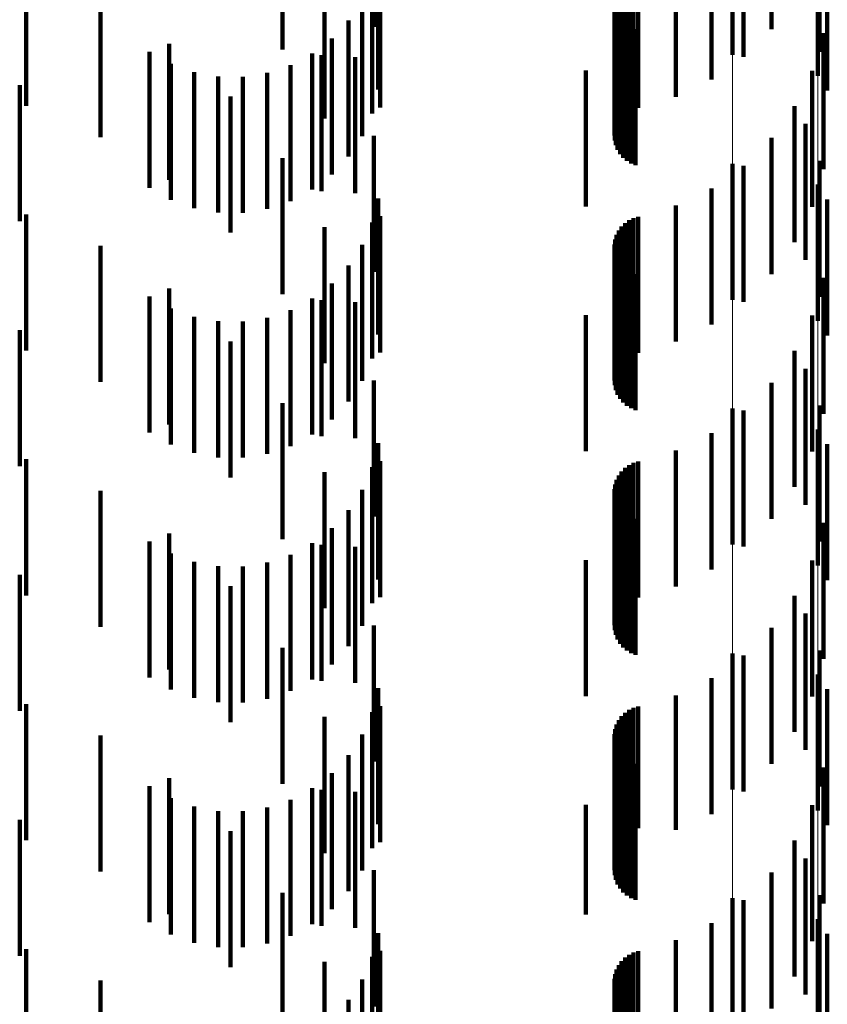
# Model space of a CAD drawing. Units: metres. Extents: x 0 to 2.59, y -0.4 to 0.4.
# Drawn here: x 0.08 to 0.09, y -0.04 to -0.03 of the extents above; entities that cross this region are included whole.
import ezdxf

# ---------------------------------------------------------------- set-up
doc = ezdxf.new("R2010")
doc.units = ezdxf.units.M
doc.linetypes.add('AUSGEZOGEN', pattern=[0])
doc.linetypes.add('VERDECKT2_S2', pattern=[0.0018, 0.001, -0.0008])
doc.layers.add('Fertigelement', color=7, linetype='AUSGEZOGEN', lineweight=50)
doc.layers.add('Standard', color=7, linetype='AUSGEZOGEN', lineweight=13)

msp = doc.modelspace()

# ---------------------------------------------------------------- linework, layer by layer
at = {"layer": 'Fertigelement', "color": 253, "linetype": 'VERDECKT2_S2', "lineweight": 140, "transparency": 33554687}
for p, q in [((0.0883057, -0.03278), (0.0883057, -0.03378)), ((0.0889341, -0.0329337), (0.0889341, -0.0339337)), ((0.0883057, -0.03458), (0.0883057, -0.03558)), ((0.0889341, -0.0347336), (0.0889341, -0.0357336)), ((0.0883057, -0.03638), (0.0883057, -0.03738)), ((0.0889341, -0.0365336), (0.0889341, -0.0375336)), ((0.0883057, -0.03818), (0.0883057, -0.03918)), ((0.0889341, -0.0383336), (0.0889341, -0.0393336)), ((0.0883057, -0.03998), (0.0883057, -0.04098)), ((0.0889341, -0.0401336), (0.0889341, -0.0411336))]:
    msp.add_line(p, q, dxfattribs=at)
at = {"layer": 'Standard', "color": 253, "linetype": 'VERDECKT2_S2', "lineweight": 140, "transparency": 33554687}
for p, q in [((0.0856692, -0.0325743), (0.0856692, -0.0335743)), ((0.0885933, -0.0325906), (0.0885933, -0.0335906)), ((0.0849966, -0.0327394), (0.0849966, -0.0337394)), ((0.0889457, -0.0327581), (0.0889457, -0.0337581)), ((0.0883875, -0.0327944), (0.0883875, -0.0337944)), ((0.088151, -0.0329617), (0.088151, -0.0339617)), ((0.0857004, -0.0330353), (0.0857004, -0.0340353)), ((0.0890032, -0.0330421), (0.0890032, -0.0340421)), ((0.0878903, -0.0330879), (0.0878903, -0.0340879)), ((0.0831114, -0.033153), (0.0831114, -0.034153)), ((0.0856556, -0.0332107), (0.0856556, -0.0342107)), ((0.0857155, -0.0331665), (0.0857155, -0.0341665)), ((0.0875161, -0.0332161), (0.0875161, -0.0342161)), ((0.0875453, -0.0331953), (0.0875453, -0.0341953)), ((0.0875778, -0.0331796), (0.0875778, -0.0341796)), ((0.0876122, -0.0331695), (0.0876122, -0.0341695)), ((0.0853053, -0.033247), (0.0853053, -0.034247)), ((0.0874695, -0.0332706), (0.0874695, -0.0342706)), ((0.0874905, -0.0332415), (0.0874905, -0.0342415)), ((0.0874432, -0.0333373), (0.0874432, -0.0343373)), ((0.0874536, -0.0333029), (0.0874536, -0.0343029)), ((0.0836586, -0.0333843), (0.0836586, -0.0343843)), ((0.0855824, -0.0333763), (0.0855824, -0.0343763)), ((0.0874387, -0.033373), (0.0874387, -0.034373)), ((0.08744, -0.0334089), (0.08744, -0.0344089)), ((0.0874473, -0.0334442), (0.0874473, -0.0344442)), ((0.0874603, -0.0334777), (0.0874603, -0.0344777)), ((0.0874786, -0.0335086), (0.0874786, -0.0345086)), ((0.0854827, -0.0335275), (0.0854827, -0.0345275)), ((0.0875017, -0.0335361), (0.0875017, -0.0345361)), ((0.0875292, -0.0335594), (0.0875292, -0.0345594)), ((0.08756, -0.0335779), (0.08756, -0.0345779)), ((0.0875935, -0.0335911), (0.0875935, -0.0345911)), ((0.0889758, -0.0336188), (0.0889758, -0.0346188)), ((0.0841631, -0.0336978), (0.0841631, -0.0346978)), ((0.0853594, -0.03366), (0.0853594, -0.03466)), ((0.0840174, -0.0337563), (0.0840174, -0.0347563)), ((0.0852156, -0.0337703), (0.0852156, -0.0347703)), ((0.0852839, -0.0337823), (0.0852839, -0.0347823)), ((0.0855313, -0.0337964), (0.0855313, -0.0347964)), ((0.0841754, -0.033845), (0.0841754, -0.034845)), ((0.0850558, -0.0338552), (0.0850558, -0.0348552)), ((0.0843458, -0.0339062), (0.0843458, -0.0349062)), ((0.084524, -0.0339383), (0.084524, -0.0349383)), ((0.084705, -0.0339404), (0.084705, -0.0349404)), ((0.0848839, -0.0339124), (0.0848839, -0.0349124)), ((0.0872264, -0.0338933), (0.0872264, -0.0348933)), ((0.0888915, -0.0338961), (0.0888915, -0.0348961)), ((0.0830635, -0.0340026), (0.0830635, -0.0350026)), ((0.0846129, -0.0340861), (0.0846129, -0.0350861)), ((0.0887629, -0.0341556), (0.0887629, -0.0351556)), ((0.0888423, -0.0342875), (0.0888423, -0.0352875)), ((0.0856692, -0.0343742), (0.0856692, -0.0353742)), ((0.0885933, -0.0343906), (0.0885933, -0.0353906)), ((0.0849966, -0.0345394), (0.0849966, -0.0355394)), ((0.0883875, -0.0345944), (0.0883875, -0.0355944)), ((0.0889457, -0.0345581), (0.0889457, -0.0355581)), ((0.088151, -0.0347617), (0.088151, -0.0357617)), ((0.0857004, -0.0348353), (0.0857004, -0.0358353)), ((0.0878903, -0.0348879), (0.0878903, -0.0358879)), ((0.0890032, -0.034842), (0.0890032, -0.035842)), ((0.0831114, -0.034953), (0.0831114, -0.035953)), ((0.0856556, -0.0350107), (0.0856556, -0.0360107)), ((0.0857155, -0.0349665), (0.0857155, -0.0359665)), ((0.0875161, -0.0350161), (0.0875161, -0.0360161)), ((0.0875453, -0.0349953), (0.0875453, -0.0359953)), ((0.0875778, -0.0349796), (0.0875778, -0.0359796)), ((0.0876122, -0.0349695), (0.0876122, -0.0359695)), ((0.0853053, -0.0350471), (0.0853053, -0.0360471)), ((0.0874536, -0.0351029), (0.0874536, -0.0361029)), ((0.0874695, -0.0350706), (0.0874695, -0.0360706)), ((0.0874905, -0.0350414), (0.0874905, -0.0360414)), ((0.0855824, -0.0351763), (0.0855824, -0.0361763)), ((0.0874387, -0.035173), (0.0874387, -0.036173)), ((0.0874432, -0.0351373), (0.0874432, -0.0361373)), ((0.0836586, -0.0351843), (0.0836586, -0.0361843)), ((0.08744, -0.0352089), (0.08744, -0.0362089)), ((0.0874473, -0.0352441), (0.0874473, -0.0362441)), ((0.0874603, -0.0352777), (0.0874603, -0.0362777)), ((0.0874786, -0.0353087), (0.0874786, -0.0363087)), ((0.0854827, -0.0353275), (0.0854827, -0.0363275)), ((0.0875017, -0.0353361), (0.0875017, -0.0363361)), ((0.0875292, -0.0353594), (0.0875292, -0.0363594)), ((0.08756, -0.035378), (0.08756, -0.036378)), ((0.0875935, -0.0353911), (0.0875935, -0.0363911)), ((0.0853594, -0.03546), (0.0853594, -0.03646)), ((0.0889758, -0.0354189), (0.0889758, -0.0364189)), ((0.0841631, -0.0354978), (0.0841631, -0.0364978)), ((0.0840174, -0.0355563), (0.0840174, -0.0365563)), ((0.0852156, -0.0355703), (0.0852156, -0.0365703)), ((0.0852839, -0.0355823), (0.0852839, -0.0365823)), ((0.0855313, -0.0355964), (0.0855313, -0.0365964)), ((0.0841754, -0.035645), (0.0841754, -0.036645)), ((0.0850558, -0.0356552), (0.0850558, -0.0366552)), ((0.0843458, -0.0357062), (0.0843458, -0.0367062)), ((0.084524, -0.0357383), (0.084524, -0.0367383)), ((0.084705, -0.0357404), (0.084705, -0.0367404)), ((0.0848839, -0.0357124), (0.0848839, -0.0367124)), ((0.0872264, -0.0356933), (0.0872264, -0.0366933)), ((0.0888915, -0.035696), (0.0888915, -0.036696)), ((0.0830635, -0.0358026), (0.0830635, -0.0368026)), ((0.0846129, -0.035886), (0.0846129, -0.036886)), ((0.0887629, -0.0359556), (0.0887629, -0.0369556)), ((0.0888423, -0.0360875), (0.0888423, -0.0370875)), ((0.0856692, -0.0361742), (0.0856692, -0.0371742)), ((0.0885933, -0.0361905), (0.0885933, -0.0371905)), ((0.0849966, -0.0363395), (0.0849966, -0.0373395)), ((0.0883875, -0.0363944), (0.0883875, -0.0373944)), ((0.0889457, -0.0363581), (0.0889457, -0.0373581)), ((0.088151, -0.0365617), (0.088151, -0.0375617)), ((0.0857004, -0.0366353), (0.0857004, -0.0376353)), ((0.0878903, -0.0366879), (0.0878903, -0.0376879)), ((0.0890032, -0.0366421), (0.0890032, -0.0376421)), ((0.0831114, -0.0367529), (0.0831114, -0.0377529)), ((0.0857155, -0.0367665), (0.0857155, -0.0377665)), ((0.0876122, -0.0367695), (0.0876122, -0.0377695)), ((0.0856556, -0.0368107), (0.0856556, -0.0378107)), ((0.0874905, -0.0368414), (0.0874905, -0.0378414)), ((0.0875161, -0.0368161), (0.0875161, -0.0378161)), ((0.0875453, -0.0367953), (0.0875453, -0.0377953)), ((0.0875778, -0.0367796), (0.0875778, -0.0377796)), ((0.0853053, -0.036847), (0.0853053, -0.037847)), ((0.0874536, -0.0369029), (0.0874536, -0.0379029)), ((0.0874695, -0.0368707), (0.0874695, -0.0378707)), ((0.0836586, -0.0369843), (0.0836586, -0.0379843)), ((0.0855824, -0.0369763), (0.0855824, -0.0379763)), ((0.0874387, -0.036973), (0.0874387, -0.037973)), ((0.0874432, -0.0369373), (0.0874432, -0.0379373)), ((0.08744, -0.0370089), (0.08744, -0.0380089)), ((0.0874473, -0.0370441), (0.0874473, -0.0380441)), ((0.0854827, -0.0371275), (0.0854827, -0.0381275)), ((0.0874603, -0.0370777), (0.0874603, -0.0380777)), ((0.0874786, -0.0371086), (0.0874786, -0.0381086)), ((0.0875017, -0.0371362), (0.0875017, -0.0381362)), ((0.0875292, -0.0371595), (0.0875292, -0.0381595)), ((0.08756, -0.037178), (0.08756, -0.038178)), ((0.0875935, -0.0371912), (0.0875935, -0.0381912)), ((0.0853594, -0.03726), (0.0853594, -0.03826)), ((0.0889758, -0.0372189), (0.0889758, -0.0382189)), ((0.0841631, -0.0372979), (0.0841631, -0.0382979)), ((0.0840174, -0.0373563), (0.0840174, -0.0383563)), ((0.0852156, -0.0373703), (0.0852156, -0.0383703)), ((0.0852839, -0.0373823), (0.0852839, -0.0383823)), ((0.0855313, -0.0373964), (0.0855313, -0.0383964)), ((0.0841754, -0.0374449), (0.0841754, -0.0384449)), ((0.0850558, -0.0374552), (0.0850558, -0.0384552)), ((0.0872264, -0.0374933), (0.0872264, -0.0384933)), ((0.0843458, -0.0375062), (0.0843458, -0.0385062)), ((0.084524, -0.0375383), (0.084524, -0.0385383)), ((0.084705, -0.0375403), (0.084705, -0.0385403)), ((0.0848839, -0.0375125), (0.0848839, -0.0385125)), ((0.0888915, -0.037496), (0.0888915, -0.038496)), ((0.0830635, -0.0376026), (0.0830635, -0.0386026)), ((0.0846129, -0.037686), (0.0846129, -0.038686)), ((0.0887629, -0.0377556), (0.0887629, -0.0387556)), ((0.0888423, -0.0378875), (0.0888423, -0.0388875)), ((0.0856692, -0.0379742), (0.0856692, -0.0389742)), ((0.0885933, -0.0379905), (0.0885933, -0.0389905)), ((0.0849966, -0.0381395), (0.0849966, -0.0391395)), ((0.0883875, -0.0381944), (0.0883875, -0.0391944)), ((0.0889457, -0.0381581), (0.0889457, -0.0391581)), ((0.088151, -0.0383617), (0.088151, -0.0393617)), ((0.0857004, -0.0384352), (0.0857004, -0.0394352)), ((0.0878903, -0.0384879), (0.0878903, -0.0394755)), ((0.0890032, -0.0384421), (0.0890032, -0.0394421)), ((0.0831114, -0.0385529), (0.0831114, -0.0395529)), ((0.0857155, -0.0385665), (0.0857155, -0.0395665)), ((0.0875778, -0.0385797), (0.0875778, -0.039463)), ((0.0876122, -0.0385695), (0.0876122, -0.0394644)), ((0.0853053, -0.038647), (0.0853053, -0.039647)), ((0.0856556, -0.0386107), (0.0856556, -0.0396107)), ((0.0874905, -0.0386414), (0.0874905, -0.0394546)), ((0.0875161, -0.0386161), (0.0875161, -0.039458)), ((0.0875453, -0.0385953), (0.0875453, -0.0394609)), ((0.0874536, -0.0387029), (0.0874536, -0.0394463)), ((0.0874695, -0.0386706), (0.0874695, -0.0394506)), ((0.0836586, -0.0387842), (0.0836586, -0.0397842)), ((0.0855824, -0.0387763), (0.0855824, -0.0397763)), ((0.0874387, -0.038773), (0.0874387, -0.0394368)), ((0.0874432, -0.0387373), (0.0874432, -0.0394416)), ((0.08744, -0.0388089), (0.08744, -0.0394319)), ((0.0874473, -0.0388441), (0.0874473, -0.0394271)), ((0.0854827, -0.0389275), (0.0854827, -0.0399275)), ((0.0874603, -0.0388777), (0.0874603, -0.0394225)), ((0.0874786, -0.0389086), (0.0874786, -0.0394183)), ((0.0875017, -0.0389362), (0.0875017, -0.0394146)), ((0.0875292, -0.0389595), (0.0875292, -0.0394114)), ((0.08756, -0.038978), (0.08756, -0.0394089)), ((0.0875935, -0.0389911), (0.0875935, -0.0394072)), ((0.0853594, -0.0390601), (0.0853594, -0.0400601)), ((0.0889758, -0.0390189), (0.0889758, -0.0396476)), ((0.0840174, -0.0391563), (0.0840174, -0.0401563)), ((0.0841631, -0.0390978), (0.0841631, -0.0400978)), ((0.0852156, -0.0391703), (0.0852156, -0.0401703)), ((0.0852839, -0.0391823), (0.0852839, -0.0401823)), ((0.0855313, -0.0391964), (0.0855313, -0.0401964)), ((0.0841754, -0.0392449), (0.0841754, -0.0402449)), ((0.0850558, -0.0392552), (0.0850558, -0.0402552)), ((0.0872264, -0.0392933), (0.0872264, -0.0400989)), ((0.0888915, -0.039296), (0.0888915, -0.03961)), ((0.0843458, -0.0393062), (0.0843458, -0.0403062)), ((0.084524, -0.0393383), (0.084524, -0.0403383)), ((0.084705, -0.0393403), (0.084705, -0.0403403)), ((0.0848839, -0.0393124), (0.0848839, -0.0403124)), ((0.0830635, -0.0394026), (0.0830635, -0.0404026)), ((0.0874387, -0.0394368), (0.0874387, -0.039773)), ((0.08744, -0.0394319), (0.08744, -0.0398089)), ((0.0874432, -0.0394416), (0.0874432, -0.0394416)), ((0.0874473, -0.0394271), (0.0874473, -0.0398441)), ((0.0874536, -0.0394463), (0.0874536, -0.0394463)), ((0.0874603, -0.0394225), (0.0874603, -0.0398777)), ((0.0874786, -0.0394183), (0.0874786, -0.0399086)), ((0.0875017, -0.0394146), (0.0875017, -0.0399362)), ((0.0875292, -0.0394114), (0.0875292, -0.0399595)), ((0.08756, -0.0394089), (0.08756, -0.039978)), ((0.0875935, -0.0394072), (0.0875935, -0.0399911)), ((0.0846129, -0.0394861), (0.0846129, -0.0404861)), ((0.0874695, -0.0394506), (0.0874695, -0.0394506)), ((0.0874905, -0.0394546), (0.0874905, -0.0394546)), ((0.0875161, -0.039458), (0.0875161, -0.039458)), ((0.0875453, -0.0394609), (0.0875453, -0.0394609)), ((0.0875778, -0.039463), (0.0875778, -0.039463)), ((0.0876122, -0.0394644), (0.0876122, -0.0394644)), ((0.0878903, -0.0394755), (0.0878903, -0.0394755)), ((0.0887629, -0.0395556), (0.0887629, -0.0395748)), ((0.0887629, -0.0395748), (0.0887629, -0.0405556)), ((0.0888915, -0.03961), (0.0888915, -0.040296)), ((0.0889758, -0.0396476), (0.0889758, -0.0400189)), ((0.0888423, -0.0396875), (0.0888423, -0.0398011)), ((0.0856692, -0.0397742), (0.0856692, -0.0407742)), ((0.0885933, -0.0397905), (0.0885933, -0.0407905)), ((0.0888423, -0.0398011), (0.0888423, -0.0406875)), ((0.0849966, -0.0399395), (0.0849966, -0.0409395)), ((0.0883875, -0.0399944), (0.0883875, -0.0409944)), ((0.0889457, -0.0399581), (0.0889457, -0.0409581)), ((0.0872264, -0.0400989), (0.0872264, -0.0400989)), ((0.088151, -0.0401617), (0.088151, -0.0411617)), ((0.0857004, -0.0402353), (0.0857004, -0.0409481)), ((0.0890032, -0.0402421), (0.0890032, -0.0412421)), ((0.0878903, -0.0402878), (0.0878903, -0.0412878)), ((0.0831114, -0.040353), (0.0831114, -0.041353)), ((0.0857155, -0.0403665), (0.0857155, -0.0413665)), ((0.0875778, -0.0403796), (0.0875778, -0.0413796)), ((0.0876122, -0.0403695), (0.0876122, -0.0413695)), ((0.0853053, -0.040447), (0.0853053, -0.041447)), ((0.0856556, -0.0404107), (0.0856556, -0.0409243)), ((0.0874905, -0.0404414), (0.0874905, -0.0414414)), ((0.0875161, -0.0404161), (0.0875161, -0.0414161)), ((0.0875453, -0.0403953), (0.0875453, -0.0413953)), ((0.0874536, -0.0405029), (0.0874536, -0.0415029)), ((0.0874695, -0.0404706), (0.0874695, -0.0414706)), ((0.0836586, -0.0405842), (0.0836586, -0.0415842)), ((0.0855824, -0.0405764), (0.0855824, -0.0409018)), ((0.0874387, -0.040573), (0.0874387, -0.041573)), ((0.0874432, -0.0405373), (0.0874432, -0.0415373)), ((0.08744, -0.0406089), (0.08744, -0.0416089)), ((0.0874473, -0.0406442), (0.0874473, -0.0416442)), ((0.0874603, -0.0406777), (0.0874603, -0.0416777)), ((0.0854827, -0.0407275), (0.0854827, -0.0408813)), ((0.0874786, -0.0407086), (0.0874786, -0.0417086)), ((0.0875017, -0.0407361), (0.0875017, -0.0417361))]:
    msp.add_line(p, q, dxfattribs=at)
at = {"layer": 'Standard', "color": 7, "linetype": 'AUSGEZOGEN', "lineweight": 13, "transparency": 33554687}
for points in [[(0.0883057, 0), (0.0883057, -0.0140258), (0.0883057, -0.02827), (0.0883057, -0.0426924), (0.0883057, -0.0572492), (0.0883057, -0.0718923), (0.0883057, -0.0865703), (0.0883057, -0.1012286), (0.0883057, -0.1158099), (0.0883057, -0.1302551), (0.0883057, -0.1445032), (0.0883057, -0.158493), (0.0883057, -0.1721631), (0.0883057, -0.1854531), (0.0883057, -0.1983044), (0.0883057, -0.2106609), (0.0883057, -0.22247), (0.0883057, -0.233683), (0.0883057, -0.2442563), (0.0883057, -0.2541513)], [(0.0889341, 0), (0.0889341, -0.014019), (0.0889341, -0.0282562), (0.0889341, -0.0426716), (0.0889341, -0.0572213), (0.0889341, -0.0718572), (0.0889341, -0.086528), (0.0889341, -0.1011791), (0.0889341, -0.1157534), (0.0889341, -0.1301915), (0.0889341, -0.1444327), (0.0889341, -0.1584156), (0.0889341, -0.172079), (0.0889341, -0.1853625), (0.0889341, -0.1982075), (0.0889341, -0.210558), (0.0889341, -0.2223613), (0.0889341, -0.2335688), (0.0889341, -0.244137), (0.0889341, -0.2540272)]]:
    msp.add_lwpolyline(points, dxfattribs=at)

doc.saveas('drawing.dxf')
